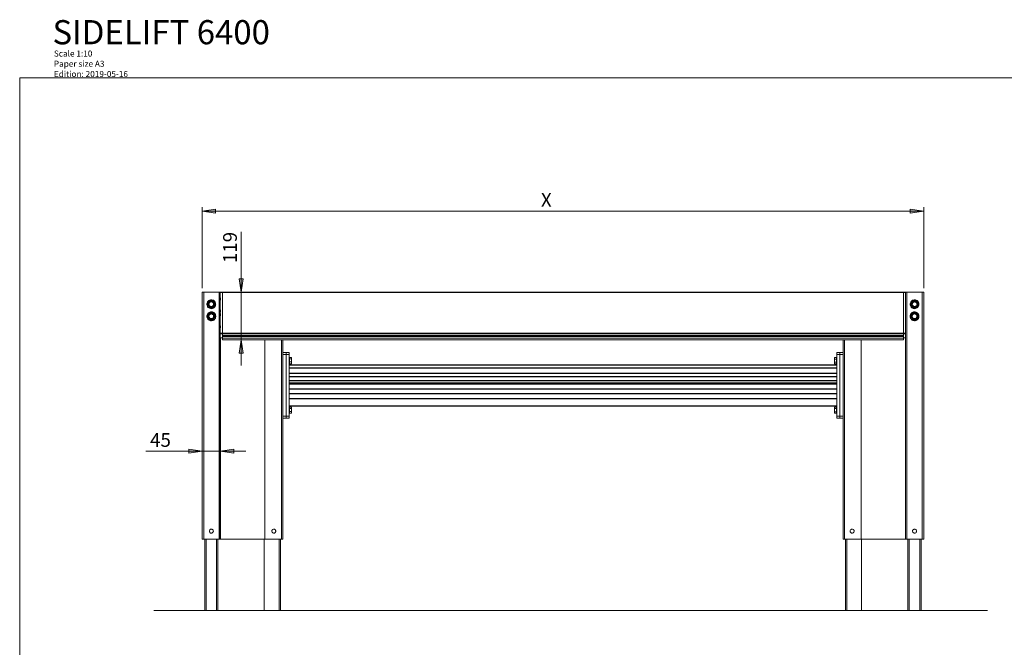
# Model space of a CAD drawing. Units: inches. Extents: x 0 to 1191, y -62 to 821.
# Drawn here: x 0 to 693, y 379 to 821 of the extents above; entities that cross this region are included whole.
import ezdxf

# ---------------------------------------------------------------- set-up
doc = ezdxf.new("R2010")
doc.units = ezdxf.units.IN
doc.header["$MEASUREMENT"] = 0
doc.layers.add('Lager 1', color=7, linetype='Continuous')

# ---------------------------------------------------------------- blocks, each defined once
blk = doc.blocks.new('block 4')
at = {"layer": 'Lager 1', "true_color": 0xffffff}
h = blk.add_hatch(color=7, dxfattribs=at)
h.dxf.hatch_style = 2
h.paths.add_polyline_path([(128.4, 686.09), (137.8, 687.49), (137.8, 684.59)])
h = blk.add_hatch(color=7, dxfattribs=at)
h.dxf.hatch_style = 2
h.paths.add_polyline_path([(635.8, 686.09), (626.4, 684.59), (626.4, 687.49)])
h = blk.add_hatch(color=7, dxfattribs=at)
h.dxf.hatch_style = 2
h.paths.add_polyline_path([(155.7, 629.09), (154.3, 638.49), (157.2, 638.49)])
h = blk.add_hatch(color=7, dxfattribs=at)
h.dxf.hatch_style = 2
h.paths.add_polyline_path([(155.7, 595.49), (157.2, 586.09), (154.3, 586.09)])
h = blk.add_hatch(color=7, dxfattribs=at)
h.dxf.hatch_style = 2
h.paths.add_polyline_path([(128.4, 517.19), (119, 515.79), (119, 518.69)])
h = blk.add_hatch(color=7, dxfattribs=at)
h.dxf.hatch_style = 2
h.paths.add_polyline_path([(141.1, 517.19), (150.5, 518.69), (150.5, 515.79)])
at = {"layer": 'Lager 1', "lineweight": 0}
for points in [[(0, 779.78), (1190.55, 779.78), (1190.55, -62.11), (0, -62.11), (0, 779.78)], [(128.4, 686.09), (137.8, 687.49), (137.8, 684.59)], [(635.8, 686.09), (626.4, 684.59), (626.4, 687.49)], [(155.7, 629.09), (154.3, 638.49), (157.2, 638.49)], [(155.7, 595.49), (157.2, 586.09), (154.3, 586.09)], [(128.4, 517.19), (119, 515.79), (119, 518.69)], [(141.1, 517.19), (150.5, 518.69), (150.5, 515.79)]]:
    blk.add_lwpolyline(points, dxfattribs=at)
at = {"layer": 'Lager 1', "color": 7, "lineweight": 18, "true_color": 0xffffff}
for points in [[(128.4, 631.99), (128.4, 688.89)], [(128.4, 686.09), (137.8, 687.49), (137.8, 684.59), (128.4, 686.09)], [(128.4, 686.09), (635.8, 686.09)], [(635.8, 686.09), (626.4, 684.59), (626.4, 687.49), (635.8, 686.09)], [(635.8, 631.99), (635.8, 688.89)], [(155.7, 629.09), (155.7, 671.49)], [(155.7, 629.09), (154.3, 638.49), (157.2, 638.49), (155.7, 629.09)], [(128.4, 629.09), (128.4, 629.09), (128.5, 629.09), (128.6, 629.09), (128.7, 629.09), (128.8, 629.09), (129, 629.09), (129.2, 629.09), (129.4, 629.09)], [(128.4, 629.09), (128.4, 455.39)], [(129.4, 629.09), (140.2, 629.09)], [(129.4, 629.09), (129.4, 455.39)], [(137.9, 620.59), (137.8, 620.09), (137.7, 619.49), (137.4, 618.99), (137.1, 618.59), (136.7, 618.19), (136.2, 617.89), (135.7, 617.69), (135.2, 617.59), (134.6, 617.49), (134.1, 617.59), (133.5, 617.79), (133.1, 617.99), (132.6, 618.39), (132.2, 618.79), (132, 619.29), (131.8, 619.79), (131.7, 620.39), (131.7, 620.89), (131.8, 621.49), (132, 621.99), (132.2, 622.49), (132.6, 622.89), (133.1, 623.19), (133.5, 623.49), (134.1, 623.69), (134.6, 623.79), (135.2, 623.69), (135.7, 623.59), (136.2, 623.39), (136.7, 623.09), (137.1, 622.69), (137.4, 622.19), (137.7, 621.69), (137.8, 621.19), (137.9, 620.59)], [(140.2, 629.09), (140.3, 629.09), (140.5, 629.09), (140.7, 629.09), (140.9, 629.09), (141, 629.09), (141.1, 629.09)], [(140.2, 629.09), (140.2, 455.39)], [(141.1, 629.09), (141.1, 455.39)], [(141.1, 629.09), (142.6, 629.09)], [(142.6, 628.89), (141.1, 628.89)], [(141.1, 623.59), (141.2, 623.69), (141.2, 623.89), (141.3, 624.09), (141.3, 624.19), (141.3, 624.39), (141.3, 624.59), (141.2, 624.79), (141.2, 624.99), (141.1, 625.09)], [(142.6, 629.09), (142.6, 629.09), (142.6, 628.99), (142.6, 628.89)], [(142.6, 629.09), (621.6, 629.09)], [(142.6, 629.09), (142.6, 629.09), (142.6, 628.99), (142.6, 628.89)], [(142.6, 628.89), (142.6, 600.19)], [(142.6, 628.89), (142.6, 600.19)], [(142.6, 628.89), (621.6, 628.89)], [(155.7, 629.09), (155.7, 595.49)], [(621.6, 628.89), (621.6, 628.89), (621.6, 628.99), (621.6, 629.09)], [(621.6, 629.09), (623, 629.09)], [(621.6, 629.09), (621.6, 629.09), (621.6, 628.99), (621.6, 628.89)], [(621.6, 600.19), (621.6, 628.89)], [(623, 628.89), (621.6, 628.89)], [(621.6, 628.89), (621.6, 600.19)], [(623, 625.09), (623, 625.09), (623, 624.89), (622.9, 624.69), (622.9, 624.49), (622.9, 624.29), (622.9, 624.19), (622.9, 623.99), (623, 623.79), (623, 623.59)], [(624, 629.09), (623.8, 629.09), (623.6, 629.09), (623.5, 629.09), (623.3, 629.09), (623.2, 629.09), (623.1, 629.09), (623, 629.09)], [(623, 629.09), (623, 455.39)], [(634.8, 629.09), (624, 629.09)], [(624, 629.09), (624, 455.39)], [(626.3, 620.59), (626.3, 620.09), (626.5, 619.49), (626.7, 618.99), (627.1, 618.59), (627.5, 618.19), (627.9, 617.89), (628.5, 617.69), (629, 617.59), (629.6, 617.49), (630.1, 617.59), (630.6, 617.79), (631.1, 617.99), (631.6, 618.39), (631.9, 618.79), (632.2, 619.29), (632.4, 619.79), (632.5, 620.39), (632.5, 620.89), (632.4, 621.49), (632.2, 621.99), (631.9, 622.49), (631.6, 622.89), (631.1, 623.19), (630.6, 623.49), (630.1, 623.69), (629.6, 623.79), (629, 623.69), (628.5, 623.59), (627.9, 623.39), (627.5, 623.09), (627.1, 622.69), (626.7, 622.19), (626.5, 621.69), (626.3, 621.19), (626.3, 620.59)], [(635.8, 629.09), (635.8, 629.09), (635.7, 629.09), (635.6, 629.09), (635.5, 629.09), (635.4, 629.09), (635.2, 629.09), (635, 629.09), (634.8, 629.09)], [(634.8, 629.09), (634.8, 455.39)], [(635.8, 629.09), (635.8, 455.39)], [(137.4, 620.59), (137.3, 621.09), (137.2, 621.59), (136.9, 622.09), (136.6, 622.49), (136.2, 622.79), (135.8, 622.99), (135.3, 623.19), (134.8, 623.19), (134.3, 623.19), (133.8, 622.99), (133.3, 622.79), (132.9, 622.49), (132.6, 622.09), (132.4, 621.59), (132.2, 621.09), (132.2, 620.59), (132.2, 620.09), (132.4, 619.59), (132.6, 619.19), (132.9, 618.79), (133.3, 618.49), (133.8, 618.19), (134.3, 618.09), (134.8, 617.99), (135.3, 618.09), (135.8, 618.19), (136.2, 618.49), (136.6, 618.79), (136.9, 619.19), (137.2, 619.59), (137.3, 620.09), (137.4, 620.59)], [(136.9, 620.59), (136.8, 621.09), (136.7, 621.49), (136.5, 621.89), (136.1, 622.29), (135.8, 622.49), (135.3, 622.69), (134.9, 622.79), (134.4, 622.69), (134, 622.59), (133.6, 622.39), (133.2, 622.09), (132.9, 621.69), (132.8, 621.29), (132.7, 620.89), (132.7, 620.39), (132.8, 619.99), (132.9, 619.49), (133.2, 619.19), (133.6, 618.89), (134, 618.69), (134.4, 618.49), (134.9, 618.49), (135.3, 618.59), (135.8, 618.79), (136.1, 618.99), (136.5, 619.39), (136.7, 619.69), (136.8, 620.19), (136.9, 620.59)], [(133.1, 620.59), (133.1, 621.09), (133.3, 621.49), (133.5, 621.79), (133.9, 622.09), (134.2, 622.29), (134.7, 622.29), (135.1, 622.29), (135.5, 622.19), (135.9, 621.99), (136.1, 621.59), (136.3, 621.29), (136.5, 620.89), (136.5, 620.39), (136.3, 619.99), (136.1, 619.59), (135.9, 619.29), (135.5, 619.09), (135.1, 618.99), (134.7, 618.89), (134.2, 618.99), (133.9, 619.19), (133.5, 619.49), (133.3, 619.79), (133.1, 620.19), (133.1, 620.59)], [(133.1, 620.59), (133.2, 620.19), (133.3, 619.79), (133.6, 619.49), (133.9, 619.29), (134.3, 619.09), (134.7, 618.99), (135.1, 618.99), (135.5, 619.19), (135.8, 619.39), (136.1, 619.69), (136.3, 619.99), (136.4, 620.39), (136.4, 620.79), (136.3, 621.19), (136.1, 621.59), (135.8, 621.89), (135.5, 622.09), (135.1, 622.29), (134.7, 622.29), (134.3, 622.19), (133.9, 621.99), (133.6, 621.79), (133.3, 621.39), (133.2, 620.99), (133.1, 620.59)], [(141.1, 615.09), (141.2, 615.19), (141.2, 615.39), (141.3, 615.59), (141.3, 615.69), (141.3, 615.89), (141.3, 616.09), (141.2, 616.29), (141.2, 616.49), (141.1, 616.59)], [(623, 616.59), (623, 616.59), (623, 616.39), (622.9, 616.19), (622.9, 615.99), (622.9, 615.79), (622.9, 615.69), (622.9, 615.49), (623, 615.29), (623, 615.09)], [(626.8, 620.59), (626.9, 621.09), (627, 621.59), (627.2, 622.09), (627.6, 622.49), (628, 622.79), (628.4, 622.99), (628.9, 623.19), (629.4, 623.19), (629.9, 623.19), (630.4, 622.99), (630.9, 622.79), (631.3, 622.49), (631.6, 622.09), (631.8, 621.59), (632, 621.09), (632, 620.59), (632, 620.09), (631.8, 619.59), (631.6, 619.19), (631.3, 618.79), (630.9, 618.49), (630.4, 618.19), (629.9, 618.09), (629.4, 617.99), (628.9, 618.09), (628.4, 618.19), (628, 618.49), (627.6, 618.79), (627.2, 619.19), (627, 619.59), (626.9, 620.09), (626.8, 620.59)], [(627.3, 620.59), (627.3, 621.09), (627.5, 621.49), (627.7, 621.89), (628, 622.29), (628.4, 622.49), (628.8, 622.69), (629.3, 622.79), (629.8, 622.69), (630.2, 622.59), (630.6, 622.39), (631, 622.09), (631.2, 621.69), (631.4, 621.29), (631.5, 620.89), (631.5, 620.39), (631.4, 619.99), (631.2, 619.49), (631, 619.19), (630.6, 618.89), (630.2, 618.69), (629.8, 618.49), (629.3, 618.49), (628.8, 618.59), (628.4, 618.79), (628, 618.99), (627.7, 619.39), (627.5, 619.69), (627.3, 620.19), (627.3, 620.59)], [(631.1, 620.59), (631.1, 621.09), (630.9, 621.49), (630.7, 621.79), (630.3, 622.09), (629.9, 622.29), (629.5, 622.29), (629.1, 622.29), (628.7, 622.19), (628.3, 621.99), (628, 621.59), (627.8, 621.29), (627.7, 620.89), (627.7, 620.39), (627.8, 619.99), (628, 619.59), (628.3, 619.29), (628.7, 619.09), (629.1, 618.99), (629.5, 618.89), (629.9, 618.99), (630.3, 619.19), (630.7, 619.49), (630.9, 619.79), (631.1, 620.19), (631.1, 620.59)], [(631.1, 620.59), (631, 620.19), (630.9, 619.79), (630.6, 619.49), (630.3, 619.29), (629.9, 619.09), (629.5, 618.99), (629.1, 618.99), (628.7, 619.19), (628.4, 619.39), (628.1, 619.69), (627.9, 619.99), (627.8, 620.39), (627.8, 620.79), (627.9, 621.19), (628.1, 621.59), (628.4, 621.89), (628.7, 622.09), (629.1, 622.29), (629.5, 622.29), (629.9, 622.19), (630.3, 621.99), (630.6, 621.79), (630.9, 621.39), (631, 620.99), (631.1, 620.59)], [(131.6, 612.09), (131.7, 612.69), (131.8, 613.19), (132.1, 613.69), (132.4, 614.19), (132.8, 614.59), (133.3, 614.89), (133.8, 615.09), (134.3, 615.19), (134.9, 615.29), (135.5, 615.19), (136, 614.99), (136.5, 614.69), (136.9, 614.39), (137.3, 613.99), (137.6, 613.49), (137.8, 612.99), (137.9, 612.39), (137.9, 611.89), (137.8, 611.29), (137.6, 610.79), (137.3, 610.29), (136.9, 609.89), (136.5, 609.49), (136, 609.29), (135.5, 609.09), (134.9, 608.99), (134.3, 608.99), (133.8, 609.19), (133.3, 609.39), (132.8, 609.69), (132.4, 610.09), (132.1, 610.49), (131.8, 610.99), (131.7, 611.59), (131.6, 612.09)], [(132.2, 612.09), (132.2, 611.59), (132.4, 611.09), (132.6, 610.69), (132.9, 610.29), (133.3, 609.99), (133.8, 609.69), (134.3, 609.59), (134.8, 609.49), (135.3, 609.59), (135.8, 609.69), (136.2, 609.99), (136.6, 610.29), (136.9, 610.69), (137.2, 611.09), (137.3, 611.59), (137.4, 612.09), (137.3, 612.59), (137.2, 613.09), (136.9, 613.59), (136.6, 613.99), (136.2, 614.29), (135.8, 614.49), (135.3, 614.69), (134.8, 614.69), (134.3, 614.69), (133.8, 614.49), (133.3, 614.29), (132.9, 613.99), (132.6, 613.59), (132.4, 613.09), (132.2, 612.59), (132.2, 612.09)], [(132.6, 612.09), (132.7, 611.69), (132.8, 611.19), (133.1, 610.79), (133.4, 610.49), (133.8, 610.29), (134.2, 610.09), (134.7, 609.99), (135.1, 609.99), (135.6, 610.19), (136, 610.39), (136.3, 610.69), (136.6, 610.99), (136.8, 611.49), (136.9, 611.89), (136.9, 612.39), (136.8, 612.79), (136.6, 613.19), (136.3, 613.59), (136, 613.89), (135.6, 614.09), (135.1, 614.19), (134.7, 614.29), (134.2, 614.19), (133.8, 613.99), (133.4, 613.79), (133.1, 613.39), (132.8, 612.99), (132.7, 612.59), (132.6, 612.09)], [(136.5, 612.09), (136.4, 611.69), (136.3, 611.29), (136, 610.99), (135.7, 610.69), (135.3, 610.49), (134.9, 610.39), (134.4, 610.49), (134, 610.59), (133.7, 610.79), (133.4, 611.09), (133.2, 611.49), (133.1, 611.89), (133.1, 612.29), (133.2, 612.79), (133.4, 613.09), (133.7, 613.39), (134, 613.69), (134.4, 613.79), (134.9, 613.79), (135.3, 613.79), (135.7, 613.59), (136, 613.29), (136.3, 612.99), (136.4, 612.59), (136.5, 612.09)], [(136.4, 612.09), (136.4, 612.49), (136.2, 612.89), (136, 613.29), (135.6, 613.49), (135.3, 613.69), (134.9, 613.79), (134.5, 613.79), (134.1, 613.59), (133.7, 613.39), (133.4, 613.09), (133.2, 612.69), (133.1, 612.29), (133.1, 611.89), (133.2, 611.49), (133.4, 611.19), (133.7, 610.89), (134.1, 610.59), (134.5, 610.49), (134.9, 610.49), (135.3, 610.59), (135.6, 610.69), (136, 610.99), (136.2, 611.29), (136.4, 611.69), (136.4, 612.09)], [(141.1, 612.49), (141.2, 612.49), (141.2, 612.69), (141.3, 612.89), (141.3, 613.09), (141.3, 613.29), (141.3, 613.39), (141.2, 613.59), (141.2, 613.79), (141.1, 613.99)], [(623, 613.99), (623, 613.89), (623, 613.69), (622.9, 613.49), (622.9, 613.39), (622.9, 613.19), (622.9, 612.99), (622.9, 612.79), (623, 612.59), (623, 612.49)], [(632.5, 612.09), (632.5, 612.69), (632.3, 613.19), (632.1, 613.69), (631.8, 614.19), (631.4, 614.59), (630.9, 614.89), (630.4, 615.09), (629.8, 615.19), (629.3, 615.29), (628.7, 615.19), (628.2, 614.99), (627.7, 614.69), (627.3, 614.39), (626.9, 613.99), (626.6, 613.49), (626.4, 612.99), (626.3, 612.39), (626.3, 611.89), (626.4, 611.29), (626.6, 610.79), (626.9, 610.29), (627.3, 609.89), (627.7, 609.49), (628.2, 609.29), (628.7, 609.09), (629.3, 608.99), (629.8, 608.99), (630.4, 609.19), (630.9, 609.39), (631.4, 609.69), (631.8, 610.09), (632.1, 610.49), (632.3, 610.99), (632.5, 611.59), (632.5, 612.09)], [(632, 612.09), (632, 611.59), (631.8, 611.09), (631.6, 610.69), (631.3, 610.29), (630.9, 609.99), (630.4, 609.69), (629.9, 609.59), (629.4, 609.49), (628.9, 609.59), (628.4, 609.69), (628, 609.99), (627.6, 610.29), (627.2, 610.69), (627, 611.09), (626.9, 611.59), (626.8, 612.09), (626.9, 612.59), (627, 613.09), (627.2, 613.59), (627.6, 613.99), (628, 614.29), (628.4, 614.49), (628.9, 614.69), (629.4, 614.69), (629.9, 614.69), (630.4, 614.49), (630.9, 614.29), (631.3, 613.99), (631.6, 613.59), (631.8, 613.09), (632, 612.59), (632, 612.09)], [(631.5, 612.09), (631.5, 611.69), (631.3, 611.19), (631.1, 610.79), (630.8, 610.49), (630.4, 610.29), (630, 610.09), (629.5, 609.99), (629.1, 609.99), (628.6, 610.19), (628.2, 610.39), (627.9, 610.69), (627.6, 610.99), (627.4, 611.49), (627.3, 611.89), (627.3, 612.39), (627.4, 612.79), (627.6, 613.19), (627.9, 613.59), (628.2, 613.89), (628.6, 614.09), (629.1, 614.19), (629.5, 614.29), (630, 614.19), (630.4, 613.99), (630.8, 613.79), (631.1, 613.39), (631.3, 612.99), (631.5, 612.59), (631.5, 612.09)], [(627.7, 612.09), (627.8, 611.69), (627.9, 611.29), (628.2, 610.99), (628.5, 610.69), (628.9, 610.49), (629.3, 610.39), (629.7, 610.49), (630.1, 610.59), (630.5, 610.79), (630.8, 611.09), (631, 611.49), (631.1, 611.89), (631.1, 612.29), (631, 612.79), (630.8, 613.09), (630.5, 613.39), (630.1, 613.69), (629.7, 613.79), (629.3, 613.79), (628.9, 613.79), (628.5, 613.59), (628.2, 613.29), (627.9, 612.99), (627.8, 612.59), (627.7, 612.09)], [(627.8, 612.09), (627.8, 612.49), (628, 612.89), (628.2, 613.29), (628.5, 613.49), (628.9, 613.69), (629.3, 613.79), (629.7, 613.79), (630.1, 613.59), (630.5, 613.39), (630.7, 613.09), (630.9, 612.69), (631, 612.29), (631, 611.89), (630.9, 611.49), (630.7, 611.19), (630.5, 610.89), (630.1, 610.59), (629.7, 610.49), (629.3, 610.49), (628.9, 610.59), (628.5, 610.69), (628.2, 610.99), (628, 611.29), (627.8, 611.69), (627.8, 612.09)], [(141.1, 603.99), (141.2, 603.99), (141.2, 604.19), (141.3, 604.39), (141.3, 604.59), (141.3, 604.79), (141.3, 604.89), (141.2, 605.09), (141.2, 605.29), (141.1, 605.49)], [(623, 605.49), (623, 605.39), (623, 605.19), (622.9, 604.99), (622.9, 604.89), (622.9, 604.69), (622.9, 604.49), (622.9, 604.29), (623, 604.09), (623, 603.99)], [(141.1, 600.19), (142.6, 600.19)], [(142.6, 599.89), (141.1, 599.89)], [(141.1, 597.09), (141.1, 597.09), (141.2, 597.09), (141.3, 597.09)], [(141.3, 597.09), (142.6, 597.09)], [(141.3, 597.09), (141.3, 455.39)], [(142.6, 600.19), (142.6, 600.19), (142.6, 600.09), (142.6, 599.99), (142.6, 599.89)], [(142.6, 600.19), (142.6, 600.19), (142.6, 600.09), (142.6, 599.99), (142.6, 599.89)], [(142.6, 600.19), (621.6, 600.19)], [(142.6, 599.89), (621.6, 599.89)], [(142.6, 599.79), (142.6, 599.79), (142.6, 599.89)], [(142.6, 599.79), (142.6, 598.69)], [(621.6, 599.79), (142.6, 599.79)], [(142.6, 598.09), (142.6, 598.09), (142.6, 598.19), (142.6, 598.29), (142.6, 598.39), (142.6, 598.49), (142.6, 598.59), (142.6, 598.69)], [(621.6, 598.69), (142.6, 598.69)], [(621.6, 598.09), (142.6, 598.09)], [(142.6, 598.09), (142.6, 598.09)], [(142.6, 597.99), (142.6, 598.09)], [(621.6, 598.09), (142.6, 598.09)], [(142.6, 597.99), (142.6, 597.89), (142.6, 597.49), (142.6, 597.29), (142.6, 596.99), (142.6, 596.69)], [(621.6, 597.99), (142.6, 597.99)], [(142.6, 596.69), (142.6, 596.59), (142.6, 596.39), (142.6, 596.19), (142.6, 595.99), (142.6, 595.69), (142.6, 595.59), (142.6, 595.49)], [(621.6, 596.69), (142.6, 596.69)], [(621.6, 599.89), (621.6, 599.99), (621.6, 600.09), (621.6, 600.19)], [(621.6, 600.19), (623, 600.19)], [(621.6, 600.19), (621.6, 600.19), (621.6, 600.09), (621.6, 599.99), (621.6, 599.89)], [(623, 599.89), (621.6, 599.89)], [(621.6, 599.79), (621.6, 599.79), (621.6, 599.89)], [(621.6, 599.79), (621.6, 598.69)], [(621.6, 598.09), (621.6, 598.09), (621.6, 598.19), (621.6, 598.29), (621.6, 598.39), (621.6, 598.49), (621.6, 598.59), (621.6, 598.69)], [(621.6, 598.09), (621.6, 598.09)], [(621.6, 597.99), (621.6, 598.09)], [(621.6, 597.99), (621.6, 597.89), (621.6, 597.49), (621.6, 597.29), (621.6, 596.99), (621.6, 596.69)], [(622.9, 597.09), (621.6, 597.09)], [(621.6, 596.69), (621.6, 596.59), (621.6, 596.39), (621.6, 596.19), (621.6, 595.99), (621.6, 595.69), (621.6, 595.59), (621.6, 595.49)], [(623, 597.09), (623, 597.09), (622.9, 597.09)], [(622.9, 597.09), (622.9, 455.39)], [(142.6, 595.49), (621.6, 595.49)], [(155.7, 595.49), (157.2, 586.09), (154.3, 586.09), (155.7, 595.49)], [(155.7, 595.49), (155.7, 577.49)], [(172.3, 595.49), (172.3, 455.39)], [(172.3, 595.49), (172.3, 455.39)], [(184.1, 595.49), (184.1, 455.39)], [(185.1, 595.49), (185.1, 455.39)], [(579.1, 595.49), (579.1, 455.39)], [(580.1, 595.49), (580.1, 455.39)], [(591.9, 595.49), (591.9, 455.39)], [(591.9, 595.49), (591.9, 455.39)], [(185.1, 586.59), (187.4, 586.59)], [(187.4, 585.19), (185.1, 585.19)], [(187.4, 586.59), (187.4, 586.59), (187.4, 586.49), (187.4, 586.39), (187.4, 586.19), (187.4, 585.99), (187.4, 585.69), (187.4, 585.49), (187.4, 585.19)], [(187.4, 585.19), (187.4, 585.49), (187.4, 585.69), (187.4, 585.99), (187.4, 586.19), (187.4, 586.39), (187.4, 586.49), (187.4, 586.59)], [(187.4, 586.59), (189.6, 586.59)], [(187.4, 585.19), (187.4, 541.79)], [(187.4, 585.19), (187.4, 541.79)], [(189.6, 585.19), (187.4, 585.19)], [(189.6, 586.59), (189.6, 586.59), (189.6, 586.49), (189.6, 586.39), (189.6, 586.19), (189.6, 585.99), (189.6, 585.69), (189.6, 585.49), (189.6, 585.19)], [(189.6, 585.19), (189.6, 541.79)], [(189.8, 582.79), (189.6, 582.79)], [(189.8, 583.09), (191.1, 583.09)], [(189.8, 582.69), (189.8, 583.09)], [(189.8, 582.29), (189.8, 582.69)], [(189.8, 582.29), (191.1, 582.29)], [(189.8, 581.19), (189.8, 582.29)], [(191.1, 583.09), (191.1, 582.99), (191.2, 582.69)], [(191.2, 582.79), (191.1, 582.89)], [(191.2, 582.69), (191.2, 582.59), (191.1, 582.29)], [(191.1, 582.29), (191.2, 581.19)], [(191.2, 582.69), (191.2, 582.69), (191.2, 582.79)], [(191.2, 582.69), (191.2, 582.59), (191.2, 582.39), (191.2, 582.29), (191.2, 582.09), (191.2, 581.89), (191.2, 581.69), (191.2, 581.39), (191.2, 581.19)], [(573, 582.59), (573, 582.59), (573.1, 583.09)], [(573.1, 583.09), (573, 582.79)], [(573, 582.79), (573, 582.79), (573, 582.69), (573, 582.59)], [(573, 580.99), (573, 581.19), (573, 581.39), (573, 581.69), (573, 581.89), (573, 582.09), (573, 582.29), (573, 582.39), (573, 582.59)], [(573.1, 581.99), (573, 582.59)], [(573, 580.99), (573, 581.19), (573.1, 581.99)], [(574.4, 583.09), (573.1, 583.09)], [(574.4, 581.99), (573.1, 581.99)], [(574.4, 583.09), (574.4, 582.59)], [(574.6, 582.79), (574.4, 582.79)], [(574.4, 582.59), (574.4, 581.99)], [(574.4, 581.99), (574.4, 580.99)], [(574.6, 585.19), (574.6, 585.49), (574.6, 585.69), (574.6, 585.99), (574.6, 586.19), (574.6, 586.39), (574.6, 586.49), (574.6, 586.59)], [(574.6, 586.59), (576.8, 586.59)], [(574.6, 541.79), (574.6, 585.19)], [(576.8, 585.19), (574.6, 585.19)], [(576.8, 586.59), (576.8, 586.59), (576.8, 586.49), (576.8, 586.39), (576.8, 586.19), (576.8, 585.99), (576.8, 585.69), (576.8, 585.49), (576.8, 585.19)], [(579.1, 586.59), (576.8, 586.59)], [(576.8, 586.59), (576.8, 586.59), (576.8, 586.49), (576.8, 586.39), (576.8, 586.19), (576.8, 585.99), (576.8, 585.69), (576.8, 585.49), (576.8, 585.19)], [(576.8, 541.79), (576.8, 585.19)], [(576.8, 585.19), (576.8, 541.79)], [(576.8, 585.19), (579.1, 585.19)], [(189.6, 579.09), (189.8, 579.09)], [(574.6, 578.09), (189.6, 578.09)], [(574.6, 577.79), (189.6, 577.79)], [(574.6, 575.89), (189.6, 575.89)], [(574.6, 575.59), (189.6, 575.59)], [(189.8, 580.09), (189.8, 581.19)], [(189.8, 579.49), (189.8, 580.09)], [(189.8, 580.09), (191.1, 580.09)], [(189.8, 578.79), (189.8, 579.49)], [(189.8, 578.79), (191.1, 578.79)], [(191.2, 581.19), (191.2, 581.09), (191.1, 580.09)], [(191.1, 580.09), (191.2, 579.49)], [(191.2, 579.49), (191.2, 579.39), (191.1, 578.79)], [(191.1, 578.99), (191.2, 579.09)], [(191.1, 578.79), (191.1, 578.99)], [(191.2, 579.49), (191.2, 579.69), (191.2, 579.79), (191.2, 579.99), (191.2, 580.29), (191.2, 580.49), (191.2, 580.69), (191.2, 580.99), (191.2, 581.19)], [(191.2, 579.09), (191.2, 579.09), (191.2, 579.19), (191.2, 579.29), (191.2, 579.39), (191.2, 579.49)], [(573, 580.99), (573, 580.69), (573, 580.49), (573, 580.29), (573, 579.99), (573, 579.79), (573, 579.69), (573, 579.49), (573, 579.39)], [(573.1, 579.89), (573.1, 580.09), (573, 580.99)], [(573, 579.39), (573, 579.39), (573.1, 579.89)], [(573, 579.39), (573, 579.29), (573, 579.19), (573, 579.09)], [(573.1, 578.79), (573, 579.39)], [(573, 579.09), (573.1, 578.79)], [(574.4, 579.89), (573.1, 579.89)], [(574.4, 578.79), (573.1, 578.79)], [(574.4, 580.99), (574.4, 579.89)], [(574.4, 579.89), (574.4, 579.39)], [(574.4, 579.39), (574.4, 578.79)], [(574.4, 579.09), (574.6, 579.09)], [(574.6, 572.19), (189.6, 572.19)], [(574.6, 571.89), (189.6, 571.89)], [(574.6, 569.89), (189.6, 569.89)], [(574.6, 569.59), (189.6, 569.59)], [(574.6, 569.49), (189.6, 569.49)], [(574.6, 567.09), (189.6, 567.09)], [(574.6, 566.79), (189.6, 566.79)], [(574.6, 565.39), (189.6, 565.39)], [(574.6, 564.69), (189.6, 564.69)], [(574.6, 564.49), (189.6, 564.49)], [(574.6, 561.09), (189.6, 561.09)], [(574.6, 560.99), (189.6, 560.99)], [(574.6, 557.89), (189.6, 557.89)], [(574.6, 557.69), (189.6, 557.69)], [(574.6, 554.29), (189.6, 554.29)], [(574.6, 554.19), (189.6, 554.19)], [(574.6, 549.19), (189.6, 549.19)], [(574.6, 548.89), (189.6, 548.89)], [(189.8, 547.89), (189.6, 547.89)], [(189.8, 548.19), (191.1, 548.19)], [(189.8, 547.79), (189.8, 548.19)], [(189.8, 547.39), (189.8, 547.79)], [(189.8, 547.39), (191.1, 547.39)], [(189.8, 546.29), (189.8, 547.39)], [(191.1, 548.19), (191.1, 548.09), (191.2, 547.79)], [(191.2, 547.89), (191.1, 548.09)], [(191.2, 547.79), (191.2, 547.69), (191.1, 547.39)], [(191.1, 547.39), (191.2, 546.29)], [(191.2, 547.79), (191.2, 547.89)], [(191.2, 547.79), (191.2, 547.69), (191.2, 547.59), (191.2, 547.39), (191.2, 547.19), (191.2, 546.99), (191.2, 546.79), (191.2, 546.59), (191.2, 546.29)], [(573, 547.69), (573, 547.69), (573.1, 548.19)], [(573.1, 548.19), (573, 547.89)], [(573, 547.89), (573, 547.89), (573, 547.79), (573, 547.69)], [(573, 546.09), (573, 546.29), (573, 546.59), (573, 546.79), (573, 546.99), (573, 547.19), (573, 547.39), (573, 547.59), (573, 547.69)], [(573.1, 547.19), (573, 547.69)], [(573, 546.09), (573, 546.29), (573.1, 547.19)], [(574.4, 548.19), (573.1, 548.19)], [(574.4, 547.19), (573.1, 547.19)], [(574.4, 548.19), (574.4, 547.69)], [(574.6, 547.89), (574.4, 547.89)], [(574.4, 547.69), (574.4, 547.19)], [(574.4, 547.19), (574.4, 546.09)], [(185.1, 541.79), (187.4, 541.79)], [(187.4, 540.39), (185.1, 540.39)], [(187.4, 541.79), (187.4, 541.59), (187.4, 541.29), (187.4, 540.99), (187.4, 540.79), (187.4, 540.69), (187.4, 540.49), (187.4, 540.39)], [(187.4, 540.39), (187.4, 540.39), (187.4, 540.49), (187.4, 540.69), (187.4, 540.79), (187.4, 540.99), (187.4, 541.29), (187.4, 541.59), (187.4, 541.79)], [(187.4, 541.79), (189.6, 541.79)], [(189.6, 540.39), (187.4, 540.39)], [(189.6, 544.19), (189.8, 544.19)], [(189.6, 541.79), (189.6, 541.59), (189.6, 541.29), (189.6, 540.99), (189.6, 540.79), (189.6, 540.69), (189.6, 540.49), (189.6, 540.39)], [(189.8, 545.29), (189.8, 546.29)], [(189.8, 544.59), (189.8, 545.29)], [(189.8, 545.29), (191.1, 545.29)], [(189.8, 543.99), (189.8, 544.59)], [(189.8, 543.99), (191.1, 543.99)], [(191.2, 546.29), (191.2, 546.29), (191.1, 545.29)], [(191.1, 545.29), (191.2, 544.59)], [(191.2, 544.59), (191.2, 544.59), (191.1, 543.99)], [(191.1, 544.09), (191.2, 544.19)], [(191.1, 543.99), (191.1, 544.09)], [(191.2, 544.59), (191.2, 544.79), (191.2, 544.99), (191.2, 545.19), (191.2, 545.39), (191.2, 545.59), (191.2, 545.89), (191.2, 546.09), (191.2, 546.29)], [(191.2, 544.19), (191.2, 544.19), (191.2, 544.29), (191.2, 544.39), (191.2, 544.49), (191.2, 544.59)], [(573, 546.09), (573, 545.79), (573, 545.59), (573, 545.39), (573, 545.19), (573, 544.99), (573, 544.79), (573, 544.59), (573, 544.49)], [(573.1, 544.99), (573.1, 545.29), (573, 546.09)], [(573, 544.49), (573, 544.49), (573.1, 544.99)], [(573, 544.49), (573, 544.39), (573, 544.29), (573, 544.19)], [(573.1, 543.99), (573, 544.49)], [(573, 544.19), (573.1, 543.99)], [(574.4, 544.99), (573.1, 544.99)], [(574.4, 543.99), (573.1, 543.99)], [(574.4, 546.09), (574.4, 544.99)], [(574.4, 544.99), (574.4, 544.49)], [(574.4, 544.49), (574.4, 543.99)], [(574.4, 544.19), (574.6, 544.19)], [(574.6, 540.39), (574.6, 540.39), (574.6, 540.49), (574.6, 540.69), (574.6, 540.79), (574.6, 540.99), (574.6, 541.29), (574.6, 541.59), (574.6, 541.79)], [(574.6, 541.79), (576.8, 541.79)], [(576.8, 540.39), (574.6, 540.39)], [(576.8, 541.79), (576.8, 541.59), (576.8, 541.29), (576.8, 540.99), (576.8, 540.79), (576.8, 540.69), (576.8, 540.49), (576.8, 540.39)], [(579.1, 541.79), (576.8, 541.79)], [(576.8, 541.79), (576.8, 541.59), (576.8, 541.29), (576.8, 540.99), (576.8, 540.79), (576.8, 540.69), (576.8, 540.49), (576.8, 540.39)], [(576.8, 540.39), (579.1, 540.39)], [(128.4, 517.19), (88.7, 517.19)], [(128.4, 517.19), (119, 515.79), (119, 518.69), (128.4, 517.19)], [(128.4, 517.19), (141.1, 517.19)], [(141.1, 517.19), (150.5, 518.69), (150.5, 515.79), (141.1, 517.19)], [(141.1, 517.19), (159.1, 517.19)], [(136.2, 460.99), (136.1, 461.39), (136, 461.79), (135.7, 462.09), (135.4, 462.29), (135.1, 462.39), (134.7, 462.49), (134.3, 462.39), (134, 462.19), (133.7, 461.89), (133.5, 461.59), (133.4, 461.19), (133.4, 460.89), (133.5, 460.49), (133.7, 460.19), (134, 459.89), (134.3, 459.69), (134.7, 459.59), (135.1, 459.69), (135.4, 459.79), (135.7, 459.99), (136, 460.29), (136.1, 460.69), (136.2, 460.99)], [(177.3, 460.99), (177.3, 461.39), (177.5, 461.79), (177.7, 462.09), (178.1, 462.29), (178.4, 462.39), (178.8, 462.49), (179.2, 462.39), (179.5, 462.19), (179.8, 461.89), (180, 461.59), (180.1, 461.19), (180.1, 460.89), (180, 460.49), (179.8, 460.19), (179.5, 459.89), (179.2, 459.69), (178.8, 459.59), (178.4, 459.69), (178.1, 459.79), (177.7, 459.99), (177.5, 460.29), (177.3, 460.69), (177.3, 460.99)], [(586.9, 460.99), (586.8, 461.39), (586.7, 461.79), (586.4, 462.09), (586.1, 462.29), (585.8, 462.39), (585.4, 462.49), (585, 462.39), (584.7, 462.19), (584.4, 461.89), (584.2, 461.59), (584.1, 461.19), (584.1, 460.89), (584.2, 460.49), (584.4, 460.19), (584.7, 459.89), (585, 459.69), (585.4, 459.59), (585.8, 459.69), (586.1, 459.79), (586.4, 459.99), (586.7, 460.29), (586.8, 460.69), (586.9, 460.99)], [(628, 460.99), (628, 461.39), (628.2, 461.79), (628.4, 462.09), (628.8, 462.29), (629.1, 462.39), (629.5, 462.49), (629.9, 462.39), (630.2, 462.19), (630.5, 461.89), (630.7, 461.59), (630.8, 461.19), (630.8, 460.89), (630.7, 460.49), (630.5, 460.19), (630.2, 459.89), (629.9, 459.69), (629.5, 459.59), (629.1, 459.69), (628.8, 459.79), (628.4, 459.99), (628.2, 460.29), (628, 460.69), (628, 460.99)], [(128.4, 455.39), (128.4, 455.39), (128.5, 455.39), (128.6, 455.39), (128.7, 455.39), (128.8, 455.39), (129, 455.39), (129.2, 455.39), (129.4, 455.39)], [(129.4, 455.39), (140.2, 455.39)], [(130.1, 455.39), (130.1, 405.19)], [(131.1, 455.39), (131.1, 405.19)], [(138.5, 455.39), (138.5, 405.19)], [(139.4, 455.39), (139.4, 405.19)], [(140.2, 455.39), (140.3, 455.39), (140.5, 455.39), (140.7, 455.39), (140.9, 455.39), (141, 455.39), (141.1, 455.39)], [(141.1, 455.39), (141.1, 455.39), (141.2, 455.39), (141.3, 455.39)], [(141.3, 455.39), (172.3, 455.39)], [(172, 455.39), (172, 405.19)], [(172.3, 455.39), (184.1, 455.39)], [(182.4, 455.39), (182.4, 405.19)], [(183.4, 455.39), (183.4, 405.19)], [(184.1, 455.39), (184.3, 455.39), (184.5, 455.39), (184.6, 455.39), (184.8, 455.39), (184.9, 455.39), (185, 455.39), (185.1, 455.39)], [(580.1, 455.39), (579.9, 455.39), (579.7, 455.39), (579.5, 455.39), (579.4, 455.39), (579.3, 455.39), (579.2, 455.39), (579.1, 455.39)], [(591.9, 455.39), (580.1, 455.39)], [(580.8, 455.39), (580.8, 405.19)], [(581.8, 455.39), (581.8, 405.19)], [(622.9, 455.39), (591.9, 455.39)], [(592.1, 455.39), (592.1, 405.19)], [(623, 455.39), (623, 455.39), (622.9, 455.39)], [(624, 455.39), (623.8, 455.39), (623.6, 455.39), (623.5, 455.39), (623.3, 455.39), (623.2, 455.39), (623.1, 455.39), (623, 455.39)], [(634.8, 455.39), (624, 455.39)], [(624.7, 455.39), (624.7, 405.19)], [(625.7, 455.39), (625.7, 405.19)], [(633.1, 455.39), (633.1, 405.19)], [(634.1, 455.39), (634.1, 405.19)], [(635.8, 455.39), (635.8, 455.39), (635.7, 455.39), (635.6, 455.39), (635.5, 455.39), (635.4, 455.39), (635.2, 455.39), (635, 455.39), (634.8, 455.39)], [(130.1, 405.19), (130.1, 405.19), (130.2, 405.19), (130.3, 405.19), (130.4, 405.19), (130.5, 405.19), (130.7, 405.19), (130.9, 405.19), (131.1, 405.19)], [(131.1, 405.19), (138.5, 405.19)], [(138.5, 405.19), (138.6, 405.19), (138.8, 405.19), (139, 405.19), (139.2, 405.19), (139.3, 405.19), (139.4, 405.19)], [(139.4, 405.19), (172, 405.19)], [(172, 405.19), (182.4, 405.19)], [(182.4, 405.19), (182.6, 405.19), (182.8, 405.19), (182.9, 405.19), (183.1, 405.19), (183.2, 405.19), (183.3, 405.19), (183.4, 405.19)], [(581.8, 405.19), (581.6, 405.19), (581.4, 405.19), (581.2, 405.19), (581.1, 405.19), (581, 405.19), (580.9, 405.19), (580.8, 405.19)], [(592.1, 405.19), (581.8, 405.19)], [(624.7, 405.19), (592.1, 405.19)], [(625.7, 405.19), (625.5, 405.19), (625.3, 405.19), (625.2, 405.19), (625, 405.19), (624.9, 405.19), (624.8, 405.19), (624.7, 405.19)], [(633.1, 405.19), (625.7, 405.19)], [(634.1, 405.19), (634.1, 405.19), (634, 405.19), (633.9, 405.19), (633.8, 405.19), (633.6, 405.19), (633.5, 405.19), (633.3, 405.19), (633.1, 405.19)]]:
    blk.add_lwpolyline(points, dxfattribs=at)
at = {"layer": 'Lager 1', "color": 250, "lineweight": 18, "true_color": 0x383838}
blk.add_lwpolyline([(94.4, 405.19), (680.6, 405.19)], dxfattribs=at)
at = {"layer": 'Lager 1', "color": 7, "true_color": 0xffffff, "char_height": 9.6483, "attachment_point": 7}
for s, insert in [('\\fExo 2 Light|b0|i0|c0|p34;\\W1.00051;X', (366.6, 689.15)), ('\\fExo 2 Light|b0|i0|c0|p34;\\W1.0008; 45 ', (88.75, 520.32))]:
    blk.add_mtext(s, dxfattribs=dict(at, insert=insert))
at = {"layer": 'Lager 1', "color": 7, "true_color": 0xffffff, "insert": (152.74, 646.62), "char_height": 9.6483, "attachment_point": 7, "rotation": 90}
blk.add_mtext('\\fExo 2 Light|b0|i0|c0|p34;\\W1.00062; 119 ', dxfattribs=at)
blk = doc.blocks.new('block 3')
at = {"layer": 'Lager 1'}
blk.add_blockref('block 4', (0, 0), dxfattribs=at)

msp = doc.modelspace()

# ---------------------------------------------------------------- block references
at = {"layer": 'Lager 1'}
msp.add_blockref('block 3', (0, 0), dxfattribs=at)

# ---------------------------------------------------------------- texts
at = {"layer": 'Lager 1', "color": 7, "true_color": 0xffffff, "attachment_point": 7}
for s, insert, char_height in [('\\fExo 2|b0|i0|c0|p34;\\W0.99983;SIDELIFT 6400', (23.06, 803.46), 16.9949), ('\\fExo 2|b0|i0|c0|p34;\\W1.00016;Scale 1:10', (24.04, 794.82), 4.248), ('\\fExo 2|b0|i0|c0|p34;\\W1.00016;Paper size A3^C', (24.04, 787.62), 4.248), ('\\fExo 2|b0|i0|c0|p34;\\W1.00016;Edition: 2019-05-16', (24.04, 780.42), 4.248)]:
    msp.add_mtext(s, dxfattribs=dict(at, insert=insert, char_height=char_height))

doc.saveas('drawing.dxf')
